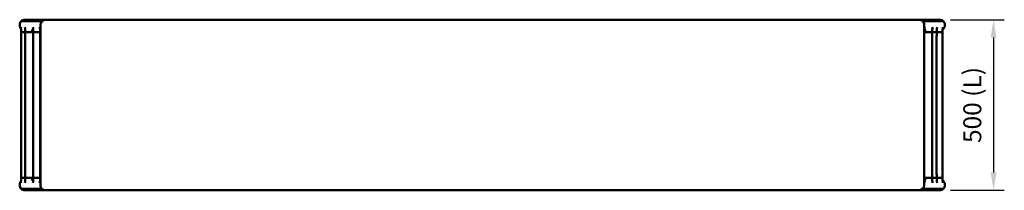
# Model space of a CAD drawing. Units: millimetres. Extents: x 0 to 420, y 0 to 278.
# Drawn here: x 24 to 216, y 207 to 241 of the extents above; entities that cross this region are included whole.
import ezdxf

# ---------------------------------------------------------------- set-up
doc = ezdxf.new("R2010")
doc.units = ezdxf.units.MM
doc.header["$LTSCALE"] = 0.75
doc.layers.add('FD_Dimensions', color=7, linetype='Continuous', lineweight=25)
doc.layers.add('Visible', color=7, linetype='Continuous', lineweight=50)
doc.styles.get("Standard").update_dxf_attribs({"font": 'arial.ttf'})
doc.dimstyles.new('Dim-ISO-25', dxfattribs={"dimtxt": 3.5, "dimasz": 3.5, "dimexe": 2.1, "dimexo": 2.1, "dimgap": 1.4, "dimtad": 1, "dimzin": 12, "dimdsep": 46, "dimtxsty": 'Standard', "dimcen": 0, "dimazin": 3, "dimtp": 0.1, "dimtm": 0.1, "dimtfac": 0.714286, "dimtmove": 0, "dimatfit": 3, "dimfxl": 1, "dimtzin": 12, "dimarcsym": 0})

# ---------------------------------------------------------------- blocks, each defined once
blk = doc.blocks.new('*D15')
at = {"layer": 'Defpoints', "color": 0, "transparency": 16777216}
for p in [(203.658567, 240.676072), (203.658567, 207.342747), (214.158567, 207.342747)]:
    blk.add_point(p, dxfattribs=at)
at = {"layer": 'FD_Dimensions', "color": 0, "lineweight": -2, "transparency": 16777216}
for p, q in [((205.758567, 240.676072), (216.258567, 240.676072)), ((214.158567, 237.176072), (214.158567, 210.842747)), ((205.758567, 207.342747), (216.258567, 207.342747))]:
    blk.add_line(p, q, dxfattribs=at)
at = {"layer": 'FD_Dimensions', "color": 0, "transparency": 16777216}
for points in [[(213.575233, 237.176072), (214.7419, 237.176072), (214.158567, 240.676072)], [(213.575233, 210.842747), (214.7419, 210.842747), (214.158567, 207.342747)]]:
    blk.add_solid(points, dxfattribs=at)
at = {"layer": 'FD_Dimensions', "color": 0, "transparency": 16777216, "insert": (210.464228, 224.00941), "char_height": 3.5, "attachment_point": 5, "rotation": 90}
blk.add_mtext('500 (L)', dxfattribs=at)

msp = doc.modelspace()

# ---------------------------------------------------------------- linework, layer by layer
at = {"layer": 'Visible', "extrusion": (-1e-16, -1, 2.966e-13)}
for p, q in [((28.5169, 240.38318), (24.47582, 240.38318)), ((28.5169, 240.38318), (24.47582, 240.38318)), ((29.22574, 240.67608), (25.18397, 240.67608)), ((199.61662, 240.67608), (29.22574, 240.67608)), ((203.65839, 240.67608), (199.61662, 240.67608)), ((200.32545, 240.38318), (204.36653, 240.38318)), ((200.32545, 240.38318), (204.36653, 240.38318)), ((24.18201, 239.67608), (24.18201, 239.54274)), ((24.46496, 238.23032), (24.46772, 238.23032)), ((24.46496, 238.23032), (24.46772, 238.23032)), ((24.46772, 238.23032), (24.52669, 238.23032)), ((24.46772, 238.23032), (24.52669, 238.23032)), ((24.52669, 238.23032), (25.26774, 238.23032)), ((24.52669, 238.23032), (25.26774, 238.23032)), ((25.26781, 238.23032), (25.27057, 238.23032)), ((25.26781, 238.23032), (25.27057, 238.23032)), ((25.27057, 238.23032), (25.30012, 238.23032)), ((25.27057, 238.23032), (25.30012, 238.23032)), ((25.30012, 238.23032), (26.04126, 238.23032)), ((25.30012, 238.23032), (26.04126, 238.23032)), ((26.37929, 238.23032), (26.04126, 238.23032)), ((26.37929, 238.23032), (26.04126, 238.23032)), ((26.37929, 238.23032), (26.83115, 238.23032)), ((26.37929, 238.23032), (26.83115, 238.23032)), ((26.81986, 238.54274), (26.43191, 238.54274)), ((26.83122, 238.23032), (26.83397, 238.23032)), ((26.83122, 238.23032), (26.83397, 238.23032)), ((26.83397, 238.23032), (26.86353, 238.23032)), ((26.83397, 238.23032), (26.86353, 238.23032)), ((26.86353, 238.23032), (27.60467, 238.23032)), ((26.86353, 238.23032), (27.60467, 238.23032)), ((27.9427, 238.23032), (27.60467, 238.23032)), ((27.9427, 238.23032), (27.60467, 238.23032)), ((27.9427, 238.23032), (28.16916, 238.23032)), ((27.9427, 238.23032), (28.16916, 238.23032)), ((28.15787, 238.54274), (27.99531, 238.54274)), ((28.17198, 238.23032), (28.16923, 238.23032)), ((28.17198, 238.23032), (28.16923, 238.23032)), ((28.22329, 238.23032), (28.17198, 238.23032)), ((28.22329, 238.23032), (28.17198, 238.23032)), ((28.22329, 239.67608), (28.22329, 208.34274)), ((200.61906, 208.34274), (200.61906, 239.67608)), ((200.61906, 238.22819), (200.65704, 238.22658)), ((200.61906, 238.22819), (200.65704, 238.22658)), ((201.07899, 238.23032), (200.65997, 238.23032)), ((201.07899, 238.23032), (200.65997, 238.23032)), ((200.67126, 238.54274), (201.02637, 238.54274)), ((201.41701, 238.23032), (201.07899, 238.23032)), ((201.07899, 238.23032), (201.41701, 238.23032)), ((201.41701, 238.23032), (202.15816, 238.23032)), ((201.41701, 238.23032), (202.15816, 238.23032)), ((202.15816, 238.23032), (202.18771, 238.23032)), ((202.15816, 238.23032), (202.18771, 238.23032)), ((202.18771, 238.23032), (202.19047, 238.23032)), ((202.18771, 238.23032), (202.19047, 238.23032)), ((202.29988, 238.23032), (202.19053, 238.23032)), ((202.19053, 238.23032), (202.29988, 238.23032)), ((202.29988, 238.23032), (203.04103, 238.23032)), ((202.29988, 238.23032), (203.04103, 238.23032)), ((203.04103, 238.23032), (203.07058, 238.23032)), ((203.04103, 238.23032), (203.07058, 238.23032)), ((203.07058, 238.23032), (203.07334, 238.23032)), ((203.07058, 238.23032), (203.07334, 238.23032)), ((203.10127, 238.23032), (203.07341, 238.23032)), ((203.10127, 238.23032), (203.07341, 238.23032)), ((203.4393, 238.23032), (203.10127, 238.23032)), ((203.10127, 238.23032), (203.4393, 238.23032)), ((203.4393, 238.23032), (204.18044, 238.23032)), ((203.4393, 238.23032), (204.18044, 238.23032)), ((204.18044, 238.23032), (204.21084, 238.23032)), ((204.18044, 238.23032), (204.21084, 238.23032)), ((204.21084, 238.23032), (204.2136, 238.23032)), ((204.21084, 238.23032), (204.2136, 238.23032)), ((204.66034, 239.54274), (204.66034, 239.67608)), ((24.47523, 237.47608), (24.47523, 210.54274)), ((25.27808, 210.54274), (25.27808, 237.47608)), ((26.84148, 210.54274), (26.84148, 237.47608)), ((28.17949, 237.47608), (28.17949, 210.54274)), ((200.64964, 237.47608), (200.64964, 210.54274)), ((202.1802, 237.47608), (202.1802, 210.54274)), ((203.06307, 237.47608), (203.06307, 210.54274)), ((204.20334, 237.47608), (204.20334, 210.54274)), ((24.46496, 209.7885), (24.46772, 209.7885)), ((24.46496, 209.7885), (24.46772, 209.7885)), ((24.46772, 209.7885), (24.52669, 209.7885)), ((24.46772, 209.7885), (24.52669, 209.7885)), ((24.52669, 209.7885), (25.26774, 209.7885)), ((24.52669, 209.7885), (25.26774, 209.7885)), ((25.26781, 209.7885), (25.27057, 209.7885)), ((25.26781, 209.7885), (25.27057, 209.7885)), ((25.27057, 209.7885), (25.30012, 209.7885)), ((25.27057, 209.7885), (25.30012, 209.7885)), ((25.30012, 209.7885), (26.04126, 209.7885)), ((25.30012, 209.7885), (26.04126, 209.7885)), ((26.37929, 209.7885), (26.04126, 209.7885)), ((26.04126, 209.7885), (26.37929, 209.7885)), ((26.37929, 209.7885), (26.83115, 209.7885)), ((26.37929, 209.7885), (26.83115, 209.7885)), ((26.81986, 209.47608), (26.43191, 209.47608)), ((26.83122, 209.7885), (26.83397, 209.7885)), ((26.83122, 209.7885), (26.83397, 209.7885)), ((26.83397, 209.7885), (26.86353, 209.7885)), ((26.83397, 209.7885), (26.86353, 209.7885)), ((26.86353, 209.7885), (27.60467, 209.7885)), ((26.86353, 209.7885), (27.60467, 209.7885)), ((27.9427, 209.7885), (27.60467, 209.7885)), ((27.60467, 209.7885), (27.9427, 209.7885)), ((27.9427, 209.7885), (28.16916, 209.7885)), ((27.9427, 209.7885), (28.16916, 209.7885)), ((28.15787, 209.47608), (27.99531, 209.47608)), ((28.17198, 209.7885), (28.16923, 209.7885)), ((28.17198, 209.7885), (28.16923, 209.7885)), ((28.22329, 209.7885), (28.17198, 209.7885)), ((28.22329, 209.7885), (28.17198, 209.7885)), ((200.61906, 209.7885), (200.65715, 209.7885)), ((200.61906, 209.7885), (200.65715, 209.7885)), ((200.65715, 209.7885), (200.6599, 209.7885)), ((200.65715, 209.7885), (200.6599, 209.7885)), ((201.07899, 209.7885), (200.65997, 209.7885)), ((201.07899, 209.7885), (200.65997, 209.7885)), ((201.02637, 209.47608), (200.67126, 209.47608)), ((201.07899, 209.7885), (201.41701, 209.7885)), ((201.41701, 209.7885), (201.07899, 209.7885)), ((202.15816, 209.7885), (201.41701, 209.7885)), ((202.15816, 209.7885), (201.41701, 209.7885)), ((202.18771, 209.7885), (202.15816, 209.7885)), ((202.18771, 209.7885), (202.15816, 209.7885)), ((202.19047, 209.7885), (202.18771, 209.7885)), ((202.19047, 209.7885), (202.18771, 209.7885)), ((202.19053, 209.7885), (202.29988, 209.7885)), ((202.29988, 209.7885), (202.19053, 209.7885)), ((203.04103, 209.7885), (202.29988, 209.7885)), ((203.04103, 209.7885), (202.29988, 209.7885)), ((203.07058, 209.7885), (203.04103, 209.7885)), ((203.07058, 209.7885), (203.04103, 209.7885)), ((203.07334, 209.7885), (203.07058, 209.7885)), ((203.07334, 209.7885), (203.07058, 209.7885)), ((203.10127, 209.7885), (203.07341, 209.7885)), ((203.10127, 209.7885), (203.07341, 209.7885)), ((203.10127, 209.7885), (203.4393, 209.7885)), ((203.4393, 209.7885), (203.10127, 209.7885)), ((204.18044, 209.7885), (203.4393, 209.7885)), ((204.18044, 209.7885), (203.4393, 209.7885)), ((204.21084, 209.7885), (204.18044, 209.7885)), ((204.21084, 209.7885), (204.18044, 209.7885)), ((204.2136, 209.7885), (204.21084, 209.7885)), ((204.2136, 209.7885), (204.21084, 209.7885)), ((24.18201, 208.34274), (24.18201, 208.47608)), ((28.5169, 207.63564), (24.47582, 207.63564)), ((28.5169, 207.63564), (24.47582, 207.63564)), ((200.32545, 207.63564), (204.36653, 207.63564)), ((200.32545, 207.63564), (204.36653, 207.63564)), ((204.66034, 208.47608), (204.66034, 208.34274)), ((25.18397, 207.34274), (29.22574, 207.34274)), ((29.22574, 207.34274), (199.61662, 207.34274)), ((199.61662, 207.34274), (203.65839, 207.34274))]:
    msp.add_line(p, q, dxfattribs=at)
at = {"layer": 'Visible'}
for centre, radius, start, end in [((25.18103, 239.6759), 0.99902, 134.943779, 179.989816), ((25.18379, 239.67314), 1.00294, 89.989841, 134.943793), ((29.22448, 239.67476), 1.00125, 89.927963, 179.924774), ((199.61792, 239.67481), 1.00121, 0.072633, 90.074623), ((203.65857, 239.67314), 1.00294, 45.056207, 90.010159), ((203.66132, 239.6759), 0.99902, 0.010184, 45.056221), ((25.18072, 239.54283), 0.99871, 180.005176, 221.665659), ((15.28248, 238.12784), 9.18263, 0.63943, 6.905779), ((-2.22458, 237.48829), 26.6998, 359.973781, 1.592545), ((16.08533, 238.12784), 9.18263, 0.63943, 6.905779), ((-1.42173, 237.48829), 26.6998, 359.973781, 1.592545), ((17.64874, 238.12784), 9.18263, 0.63943, 6.905779), ((0.14167, 237.48829), 26.6998, 359.973781, 1.592545), ((18.98675, 238.12784), 9.18263, 0.63943, 6.905779), ((1.47968, 237.48829), 26.6998, 359.973781, 1.592545), ((209.69436, 238.13705), 9.03454, 173.039331, 179.433734), ((211.37294, 238.12784), 9.18263, 173.094221, 179.36057), ((212.25582, 238.12784), 9.18263, 173.094221, 179.36057), ((230.90314, 237.48829), 26.6998, 178.407455, 180.026219), ((213.39608, 238.12784), 9.18263, 173.094221, 179.36057), ((203.66092, 239.54304), 0.99942, 304.994991, 359.983249), ((15.4551, 209.87962), 9.00987, 353.033907, 359.420512), ((-2.22458, 210.53053), 26.6998, 358.407455, 0.026219), ((16.25795, 209.87962), 9.00987, 353.033907, 359.420512), ((-1.42173, 210.53053), 26.6998, 358.407455, 0.026219), ((17.82136, 209.87962), 9.00987, 353.033907, 359.420512), ((0.14167, 210.53053), 26.6998, 358.407455, 0.026219), ((19.15937, 209.87962), 9.00987, 353.033907, 359.420512), ((1.47968, 210.53053), 26.6998, 358.407455, 0.026219), ((209.84238, 209.89098), 9.18263, 180.63943, 186.905779), ((228.88001, 210.53053), 26.6998, 179.973781, 181.592545), ((211.37294, 209.89098), 9.18263, 180.63943, 186.905779), ((229.76288, 210.53053), 26.6998, 179.973781, 181.592545), ((212.25582, 209.89098), 9.18263, 180.63943, 186.905779), ((213.39608, 209.89098), 9.18263, 180.63943, 186.905779), ((25.18072, 208.47599), 0.99871, 138.334341, 179.994824), ((25.18103, 208.34292), 0.99902, 180.010184, 225.056221), ((25.18379, 208.34568), 1.00294, 225.056207, 270.010159), ((29.22443, 208.34401), 1.00121, 180.072633, 270.074623), ((199.61788, 208.34406), 1.00125, 269.927963, 359.924774), ((203.65857, 208.34568), 1.00294, 269.989841, 314.943793), ((203.66092, 208.47578), 0.99942, 0.016751, 55.005009), ((203.66132, 208.34292), 0.99902, 314.943779, 359.989816)]:
    msp.add_arc(centre, radius, start, end, dxfattribs=at)
at = {"layer": 'Visible', "extrusion": (0, 0, -1)}
for centre, radius, start, end in [((-227.37038, 237.48809), 26.72073, 359.97423, 1.583192), ((-228.88001, 237.48829), 26.6998, 359.973781, 1.592545), ((-229.76288, 237.48829), 26.6998, 359.973781, 1.592545), ((-227.34945, 210.53053), 26.6998, 358.407455, 0.026219), ((-230.90314, 210.53053), 26.6998, 358.407455, 0.026219)]:
    msp.add_arc(centre, radius, start, end, dxfattribs=at)
at = {"layer": 'Visible'}
for points in [[(24.47582, 240.38318), (24.47559, 240.38318), (24.47542, 240.38313), (24.47531, 240.38301)], [(24.47582, 240.38318), (24.47559, 240.38318), (24.47542, 240.38313), (24.47531, 240.38301)], [(204.36653, 240.38318), (204.36676, 240.38318), (204.36693, 240.38313), (204.36705, 240.38301)], [(204.36653, 240.38318), (204.36676, 240.38318), (204.36693, 240.38313), (204.36705, 240.38301)], [(200.65704, 238.22658), (200.65887, 238.22651), (200.65981, 238.22643), (200.65979, 238.22635)], [(200.65704, 238.22658), (200.65887, 238.22651), (200.65981, 238.22643), (200.65979, 238.22635)], [(24.47582, 207.63564), (24.47559, 207.63564), (24.47542, 207.63569), (24.47531, 207.63581)], [(24.47582, 207.63564), (24.47559, 207.63564), (24.47542, 207.63569), (24.47531, 207.63581)], [(204.36653, 207.63564), (204.36676, 207.63564), (204.36693, 207.63569), (204.36705, 207.63581)], [(204.36653, 207.63564), (204.36676, 207.63564), (204.36693, 207.63569), (204.36705, 207.63581)]]:
    msp.add_open_spline(points, degree=3, dxfattribs=at)

# ---------------------------------------------------------------- dimensions: what is measured, and where the dimension line sits
at = {"layer": 'FD_Dimensions'}
dim = msp.add_linear_dim(base=(214.15857, 207.34275), p1=(203.65857, 240.67607), p2=(203.65857, 207.34275), angle=90, text='<> (L)', dimstyle='Dim-ISO-25', override={"dimlfac": 15, "dimclrd": 0, "dimclre": 0}, dxfattribs=at)
dim.commit()
dim.dimension.update_dxf_attribs({"geometry": '*D15', "text_midpoint": (210.46423, 224.00941)})

doc.saveas('drawing.dxf')
